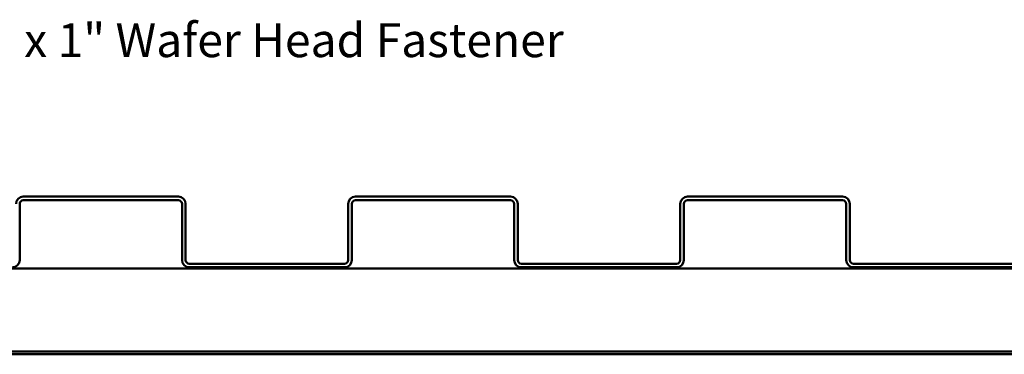
# Model space of a CAD drawing. Units: inches. Extents: x 0.3 to 16.7, y 0.3 to 10.7.
# Drawn here: x 7.1 to 10.6, y 3.5 to 4.7 of the extents above; entities that cross this region are included whole.
import ezdxf

# ---------------------------------------------------------------- set-up
doc = ezdxf.new("R2010")
doc.units = ezdxf.units.IN
doc.header["$MEASUREMENT"] = 0
doc.layers.add('Symbol (ANSI)', color=7, linetype='Continuous', lineweight=25)
doc.layers.add('Visible (ANSI)', color=7, linetype='Continuous', lineweight=50)
doc.styles.add('Note Text (ANSI)', font='tahoma.ttf')
doc.dimstyles.new('Default (ANSI)$7', dxfattribs={"dimtxt": 0.12, "dimasz": 0.098425, "dimexe": 0.125, "dimexo": 0.0625, "dimgap": 0.031496, "dimtad": 0, "dimtih": 1, "dimtoh": 1, "dimrnd": 1e-08, "dimzin": 4, "dimdsep": 46, "dimtxsty": 'Note Text (ANSI)', "dimcen": 0.09, "dimdle": 0.393701, "dimclrd": 256, "dimclre": 256, "dimclrt": 256, "dimadec": 0, "dimazin": 1, "dimtfac": 1, "dimtofl": 0, "dimtmove": 0, "dimatfit": 3, "dimfxl": 1, "dimtolj": 1, "dimtzin": 4, "dimlwd": -1, "dimlwe": -1, "dimarcsym": 0})

msp = doc.modelspace()

# ---------------------------------------------------------------- linework, layer by layer
at = {"layer": 'Visible (ANSI)', "color": 5, "true_color": 0x0000ff}
for p, q in [((7.70783, 4.06158), (7.15903, 4.06158)), ((7.15903, 4.04878), (7.70783, 4.04878)), ((8.88283, 4.06158), (8.33403, 4.06158)), ((8.33403, 4.04878), (8.88283, 4.04878)), ((10.05783, 4.06158), (9.50903, 4.06158)), ((9.50903, 4.04878), (10.05783, 4.04878)), ((7.14623, 3.83718), (7.14623, 4.03598)), ((7.72063, 4.03598), (7.72063, 3.83718)), ((7.73343, 3.83718), (7.73343, 4.03598)), ((8.30843, 4.03598), (8.30843, 3.83718)), ((8.32123, 3.83718), (8.32123, 4.03598)), ((8.89563, 4.03598), (8.89563, 3.83718)), ((8.90843, 3.83718), (8.90843, 4.03598)), ((9.48343, 4.03598), (9.48343, 3.83718)), ((9.49623, 3.83718), (9.49623, 4.03598)), ((10.07063, 4.03598), (10.07063, 3.83718)), ((10.08343, 3.83718), (10.08343, 4.03598)), ((8.29563, 3.82438), (7.74623, 3.82438)), ((7.74623, 3.81158), (8.29563, 3.81158)), ((9.47063, 3.82438), (8.92123, 3.82438)), ((8.92123, 3.81158), (9.47063, 3.81158)), ((10.95898, 3.82438), (10.09623, 3.82438)), ((10.09623, 3.81158), (10.95898, 3.81158))]:
    msp.add_line(p, q, dxfattribs=at)
at = {"layer": 'Visible (ANSI)', "color": 96, "true_color": 0x008000}
for p, q in [((16.36243, 3.80758), (0.76243, 3.80758)), ((16.36243, 3.5143), (0.76243, 3.5143)), ((16.36243, 3.5039), (0.76243, 3.5039))]:
    msp.add_line(p, q, dxfattribs=at)
at = {"layer": 'Visible (ANSI)', "color": 5, "true_color": 0x0000ff}
for centre, radius, start, end in [((7.15903, 4.03598), 0.0256, 90, 180), ((7.15903, 4.03598), 0.0128, 90, 180), ((7.70783, 4.03598), 0.0256, 0, 90), ((7.70783, 4.03598), 0.0128, 0, 90), ((8.33403, 4.03598), 0.0256, 90, 180), ((8.33403, 4.03598), 0.0128, 90, 180), ((8.88283, 4.03598), 0.0256, 0, 90), ((8.88283, 4.03598), 0.0128, 0, 90), ((9.50903, 4.03598), 0.0256, 90, 180), ((9.50903, 4.03598), 0.0128, 90, 180), ((10.05783, 4.03598), 0.0256, 0, 90), ((10.05783, 4.03598), 0.0128, 0, 90), ((7.12063, 3.83718), 0.0256, 270, 0), ((7.74623, 3.83718), 0.0256, 180, 270), ((7.74623, 3.83718), 0.0128, 180, 270), ((8.29563, 3.83718), 0.0256, 270, 0), ((8.29563, 3.83718), 0.0128, 270, 0), ((8.92123, 3.83718), 0.0256, 180, 270), ((8.92123, 3.83718), 0.0128, 180, 270), ((9.47063, 3.83718), 0.0256, 270, 0), ((9.47063, 3.83718), 0.0128, 270, 0), ((10.09623, 3.83718), 0.0256, 180, 270), ((10.09623, 3.83718), 0.0128, 180, 270)]:
    msp.add_arc(centre, radius, start, end, dxfattribs=at)

# ---------------------------------------------------------------- texts
at = {"layer": 'Symbol (ANSI)', "insert": (6.8528, 4.67518), "char_height": 0.12, "width": 2.2845706, "attachment_point": 1, "style": 'Note Text (ANSI)'}
msp.add_mtext('{#10 x 1" Wafer Head Fastener }', dxfattribs=at)

# ---------------------------------------------------------------- leaders
at = {"layer": 'Symbol (ANSI)', "annotation_type": 0, "has_hookline": 1, "hookline_direction": 0, "text_width": 2.22141}
msp.add_leader([(6.31743, 3.85838), (6.72287, 4.61518), (6.8213, 4.61518)], dimstyle='Default (ANSI)$7', override={"dimtad": 0}, dxfattribs=at)

doc.saveas('drawing.dxf')
